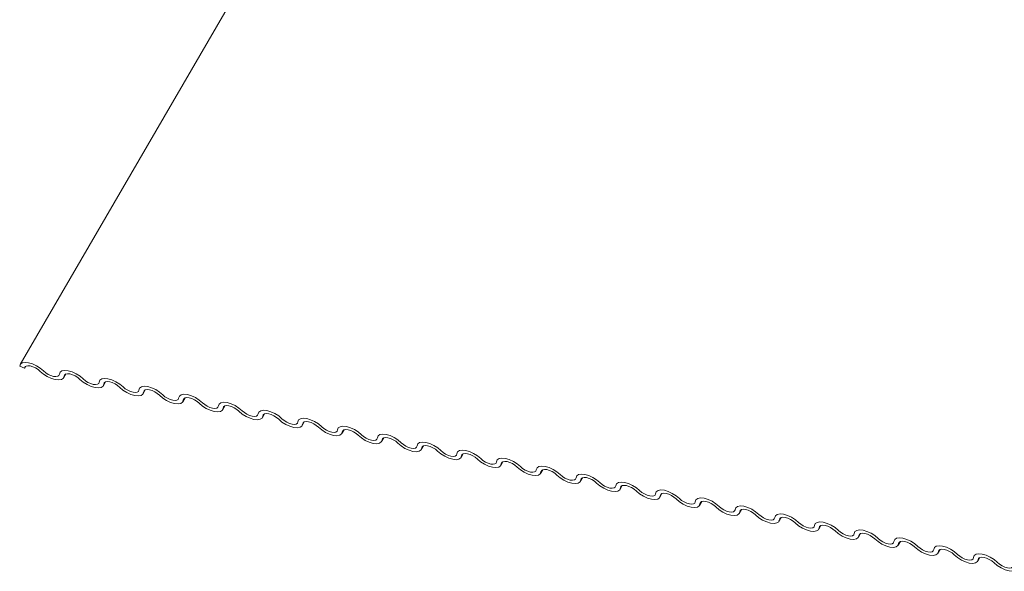
# Model space of a CAD drawing. Units: millimetres. Extents: x -23272466 to 44913, y -22484615 to 188.
# Drawn here: x -23269961 to -23269952, y -22484516 to -22484511 of the extents above; entities that cross this region are included whole.
import ezdxf

# ---------------------------------------------------------------- set-up
doc = ezdxf.new("R2010")
doc.units = ezdxf.units.MM
doc.layers.add('KEYLITE FLASHING', color=7, linetype='Continuous', lineweight=18)
doc.layers.add('KEYLITE ROOF WINDOW FLASHING', color=7, linetype='Continuous', lineweight=18)

# ---------------------------------------------------------------- blocks, each defined once
blk = doc.blocks.new('FL')
at = {"layer": 'KEYLITE FLASHING', "color": 251, "linetype": 'Continuous', "lineweight": 13}
for p, q in [((-23269957.0639, -22484508.1729), (-23269960.6602, -22484514.3676)), ((-23269960.6215, -22484514.4015), (-23269960.6645, -22484514.3823)), ((-23269960.6115, -22484514.3843), (-23269960.6215, -22484514.4015)), ((-23269960.2594, -22484514.4899), (-23269960.2391, -22484514.4549)), ((-23269960.2452, -22484514.4579), (-23269960.2552, -22484514.4751)), ((-23269959.8931, -22484514.5635), (-23269959.8729, -22484514.5285)), ((-23269959.8789, -22484514.5315), (-23269959.8889, -22484514.5487)), ((-23269959.5269, -22484514.6371), (-23269959.5066, -22484514.6021)), ((-23269959.5126, -22484514.6051), (-23269959.5226, -22484514.6223)), ((-23269959.1606, -22484514.7106), (-23269959.1403, -22484514.6757)), ((-23269959.1463, -22484514.6787), (-23269959.1563, -22484514.6959)), ((-23269958.7943, -22484514.7842), (-23269958.774, -22484514.7493)), ((-23269958.78, -22484514.7523), (-23269958.79, -22484514.7695)), ((-23269958.428, -22484514.8578), (-23269958.4077, -22484514.8229)), ((-23269958.4137, -22484514.8259), (-23269958.4237, -22484514.843)), ((-23269958.0617, -22484514.9314), (-23269958.0414, -22484514.8965)), ((-23269958.0475, -22484514.8994), (-23269958.0574, -22484514.9166)), ((-23269957.6954, -22484515.005), (-23269957.6751, -22484514.97)), ((-23269957.6812, -22484514.973), (-23269957.6912, -22484514.9902)), ((-23269957.3291, -22484515.0786), (-23269957.3088, -22484515.0436)), ((-23269957.3149, -22484515.0466), (-23269957.3249, -22484515.0638)), ((-23269956.9628, -22484515.1522), (-23269956.9425, -22484515.1172)), ((-23269956.9486, -22484515.1202), (-23269956.9586, -22484515.1374)), ((-23269956.5965, -22484515.2257), (-23269956.5763, -22484515.1908)), ((-23269956.5823, -22484515.1938), (-23269956.5923, -22484515.211)), ((-23269956.2303, -22484515.2993), (-23269956.21, -22484515.2644)), ((-23269956.216, -22484515.2674), (-23269956.226, -22484515.2846)), ((-23269955.864, -22484515.3729), (-23269955.8437, -22484515.338)), ((-23269955.8497, -22484515.341), (-23269955.8597, -22484515.3581)), ((-23269955.4977, -22484515.4465), (-23269955.4774, -22484515.4116)), ((-23269955.4834, -22484515.4145), (-23269955.4934, -22484515.4317)), ((-23269955.1314, -22484515.5201), (-23269955.1111, -22484515.4851)), ((-23269955.1172, -22484515.4881), (-23269955.1271, -22484515.5053)), ((-23269954.7651, -22484515.5937), (-23269954.7448, -22484515.5587)), ((-23269954.7509, -22484515.5617), (-23269954.7608, -22484515.5789)), ((-23269954.3988, -22484515.6673), (-23269954.3785, -22484515.6323)), ((-23269954.3846, -22484515.6353), (-23269954.3946, -22484515.6525)), ((-23269954.0325, -22484515.7408), (-23269954.0122, -22484515.7059)), ((-23269954.0183, -22484515.7089), (-23269954.0283, -22484515.7261)), ((-23269953.6662, -22484515.8144), (-23269953.646, -22484515.7795)), ((-23269953.652, -22484515.7825), (-23269953.662, -22484515.7997)), ((-23269953.3, -22484515.888), (-23269953.2797, -22484515.8531)), ((-23269953.2857, -22484515.8561), (-23269953.2957, -22484515.8733)), ((-23269952.9337, -22484515.9616), (-23269952.9134, -22484515.9267)), ((-23269952.9194, -22484515.9296), (-23269952.9294, -22484515.9468)), ((-23269952.5674, -22484516.0352), (-23269952.5471, -22484516.0002)), ((-23269952.5531, -22484516.0032), (-23269952.5631, -22484516.0204)), ((-23269952.2011, -22484516.1088), (-23269952.1808, -22484516.0738)), ((-23269952.1869, -22484516.0768), (-23269952.1968, -22484516.094)), ((-23269951.8348, -22484516.1824), (-23269951.8145, -22484516.1474)), ((-23269951.8206, -22484516.1504), (-23269951.8305, -22484516.1676))]:
    blk.add_line(p, q, dxfattribs=at)
at = {"layer": 'KEYLITE FLASHING', "color": 251, "linetype": 'Continuous', "lineweight": 13, "flags": 128}
for points in [[(-23269960.6645, -22484514.3823), (-23269960.6579, -22484514.3642), (-23269960.6411, -22484514.3523), (-23269960.6155, -22484514.3478), (-23269960.5833, -22484514.351), (-23269960.547, -22484514.3616), (-23269960.5098, -22484514.3787), (-23269960.4747, -22484514.401), (-23269960.4447, -22484514.4265)], [(-23269960.4749, -22484514.431), (-23269960.4949, -22484514.414), (-23269960.5183, -22484514.3991), (-23269960.5432, -22484514.3877), (-23269960.5673, -22484514.3806), (-23269960.5888, -22484514.3785), (-23269960.6059, -22484514.3815), (-23269960.6171, -22484514.3894), (-23269960.6215, -22484514.4015)], [(-23269960.2552, -22484514.4751), (-23269960.2617, -22484514.4933), (-23269960.2785, -22484514.5051), (-23269960.3041, -22484514.5096), (-23269960.3364, -22484514.5065), (-23269960.3726, -22484514.4959), (-23269960.4099, -22484514.4787), (-23269960.4449, -22484514.4565), (-23269960.4749, -22484514.431)], [(-23269960.4447, -22484514.4265), (-23269960.4247, -22484514.4435), (-23269960.4013, -22484514.4583), (-23269960.3765, -22484514.4697), (-23269960.3523, -22484514.4768), (-23269960.3308, -22484514.4789), (-23269960.3137, -22484514.4759), (-23269960.3025, -22484514.468), (-23269960.2982, -22484514.4559)], [(-23269960.2982, -22484514.4559), (-23269960.2916, -22484514.4377), (-23269960.2748, -22484514.4259), (-23269960.2492, -22484514.4214), (-23269960.217, -22484514.4246), (-23269960.1807, -22484514.4351), (-23269960.1435, -22484514.4523), (-23269960.1084, -22484514.4745), (-23269960.0784, -22484514.5001)], [(-23269960.1087, -22484514.5046), (-23269960.1287, -22484514.4875), (-23269960.152, -22484514.4727), (-23269960.1769, -22484514.4613), (-23269960.201, -22484514.4542), (-23269960.2226, -22484514.4521), (-23269960.2396, -22484514.4551), (-23269960.2508, -22484514.463), (-23269960.2552, -22484514.4751)], [(-23269959.8889, -22484514.5487), (-23269959.8954, -22484514.5669), (-23269959.9122, -22484514.5787), (-23269959.9378, -22484514.5832), (-23269959.9701, -22484514.5801), (-23269960.0063, -22484514.5695), (-23269960.0436, -22484514.5523), (-23269960.0786, -22484514.5301), (-23269960.1087, -22484514.5046)], [(-23269960.0784, -22484514.5001), (-23269960.0584, -22484514.5171), (-23269960.035, -22484514.5319), (-23269960.0102, -22484514.5433), (-23269959.986, -22484514.5504), (-23269959.9645, -22484514.5525), (-23269959.9474, -22484514.5495), (-23269959.9362, -22484514.5416), (-23269959.9319, -22484514.5295)], [(-23269959.9319, -22484514.5295), (-23269959.9253, -22484514.5113), (-23269959.9085, -22484514.4995), (-23269959.883, -22484514.495), (-23269959.8507, -22484514.4981), (-23269959.8144, -22484514.5087), (-23269959.7772, -22484514.5259), (-23269959.7421, -22484514.5481), (-23269959.7121, -22484514.5736)], [(-23269959.7424, -22484514.5781), (-23269959.7624, -22484514.5611), (-23269959.7858, -22484514.5463), (-23269959.8106, -22484514.5349), (-23269959.8347, -22484514.5278), (-23269959.8563, -22484514.5257), (-23269959.8733, -22484514.5287), (-23269959.8845, -22484514.5366), (-23269959.8889, -22484514.5487)], [(-23269959.5226, -22484514.6223), (-23269959.5291, -22484514.6405), (-23269959.5459, -22484514.6523), (-23269959.5715, -22484514.6568), (-23269959.6038, -22484514.6536), (-23269959.64, -22484514.643), (-23269959.6773, -22484514.6259), (-23269959.7124, -22484514.6036), (-23269959.7424, -22484514.5781)], [(-23269959.7121, -22484514.5736), (-23269959.6921, -22484514.5906), (-23269959.6687, -22484514.6055), (-23269959.6439, -22484514.6169), (-23269959.6197, -22484514.624), (-23269959.5982, -22484514.6261), (-23269959.5811, -22484514.6231), (-23269959.57, -22484514.6152), (-23269959.5656, -22484514.6031)], [(-23269959.5656, -22484514.6031), (-23269959.559, -22484514.5849), (-23269959.5423, -22484514.5731), (-23269959.5167, -22484514.5686), (-23269959.4844, -22484514.5717), (-23269959.4481, -22484514.5823), (-23269959.4109, -22484514.5995), (-23269959.3758, -22484514.6217), (-23269959.3458, -22484514.6472)], [(-23269959.3761, -22484514.6517), (-23269959.3961, -22484514.6347), (-23269959.4195, -22484514.6199), (-23269959.4443, -22484514.6085), (-23269959.4685, -22484514.6014), (-23269959.49, -22484514.5993), (-23269959.507, -22484514.6023), (-23269959.5182, -22484514.6102), (-23269959.5226, -22484514.6223)], [(-23269959.1563, -22484514.6959), (-23269959.1629, -22484514.714), (-23269959.1796, -22484514.7259), (-23269959.2052, -22484514.7304), (-23269959.2375, -22484514.7272), (-23269959.2738, -22484514.7166), (-23269959.311, -22484514.6995), (-23269959.3461, -22484514.6772), (-23269959.3761, -22484514.6517)], [(-23269959.3458, -22484514.6472), (-23269959.3258, -22484514.6642), (-23269959.3024, -22484514.6791), (-23269959.2776, -22484514.6905), (-23269959.2534, -22484514.6976), (-23269959.2319, -22484514.6997), (-23269959.2149, -22484514.6967), (-23269959.2037, -22484514.6888), (-23269959.1993, -22484514.6767)], [(-23269959.1993, -22484514.6767), (-23269959.1927, -22484514.6585), (-23269959.176, -22484514.6467), (-23269959.1504, -22484514.6421), (-23269959.1181, -22484514.6453), (-23269959.0818, -22484514.6559), (-23269959.0446, -22484514.673), (-23269959.0095, -22484514.6953), (-23269958.9795, -22484514.7208)], [(-23269959.0098, -22484514.7253), (-23269959.0298, -22484514.7083), (-23269959.0532, -22484514.6935), (-23269959.078, -22484514.682), (-23269959.1022, -22484514.675), (-23269959.1237, -22484514.6729), (-23269959.1408, -22484514.6759), (-23269959.1519, -22484514.6838), (-23269959.1563, -22484514.6959)], [(-23269958.79, -22484514.7695), (-23269958.7966, -22484514.7876), (-23269958.8133, -22484514.7995), (-23269958.8389, -22484514.804), (-23269958.8712, -22484514.8008), (-23269958.9075, -22484514.7902), (-23269958.9447, -22484514.7731), (-23269958.9798, -22484514.7508), (-23269959.0098, -22484514.7253)], [(-23269958.9795, -22484514.7208), (-23269958.9595, -22484514.7378), (-23269958.9361, -22484514.7527), (-23269958.9113, -22484514.7641), (-23269958.8871, -22484514.7712), (-23269958.8656, -22484514.7733), (-23269958.8486, -22484514.7702), (-23269958.8374, -22484514.7624), (-23269958.833, -22484514.7502)], [(-23269958.833, -22484514.7502), (-23269958.8265, -22484514.7321), (-23269958.8097, -22484514.7202), (-23269958.7841, -22484514.7157), (-23269958.7518, -22484514.7189), (-23269958.7156, -22484514.7295), (-23269958.6783, -22484514.7466), (-23269958.6432, -22484514.7689), (-23269958.6132, -22484514.7944)], [(-23269958.6435, -22484514.7989), (-23269958.6635, -22484514.7819), (-23269958.6869, -22484514.7671), (-23269958.7117, -22484514.7556), (-23269958.7359, -22484514.7486), (-23269958.7574, -22484514.7464), (-23269958.7745, -22484514.7495), (-23269958.7856, -22484514.7574), (-23269958.79, -22484514.7695)], [(-23269958.4237, -22484514.843), (-23269958.4303, -22484514.8612), (-23269958.4471, -22484514.8731), (-23269958.4726, -22484514.8776), (-23269958.5049, -22484514.8744), (-23269958.5412, -22484514.8638), (-23269958.5784, -22484514.8467), (-23269958.6135, -22484514.8244), (-23269958.6435, -22484514.7989)], [(-23269958.6132, -22484514.7944), (-23269958.5932, -22484514.8114), (-23269958.5698, -22484514.8262), (-23269958.545, -22484514.8377), (-23269958.5209, -22484514.8447), (-23269958.4993, -22484514.8468), (-23269958.4823, -22484514.8438), (-23269958.4711, -22484514.8359), (-23269958.4667, -22484514.8238)], [(-23269958.4667, -22484514.8238), (-23269958.4602, -22484514.8057), (-23269958.4434, -22484514.7938), (-23269958.4178, -22484514.7893), (-23269958.3855, -22484514.7925), (-23269958.3493, -22484514.8031), (-23269958.312, -22484514.8202), (-23269958.277, -22484514.8425), (-23269958.247, -22484514.868)], [(-23269958.2772, -22484514.8725), (-23269958.2972, -22484514.8555), (-23269958.3206, -22484514.8406), (-23269958.3454, -22484514.8292), (-23269958.3696, -22484514.8221), (-23269958.3911, -22484514.82), (-23269958.4082, -22484514.823), (-23269958.4194, -22484514.8309), (-23269958.4237, -22484514.843)], [(-23269958.0574, -22484514.9166), (-23269958.064, -22484514.9348), (-23269958.0808, -22484514.9466), (-23269958.1064, -22484514.9512), (-23269958.1386, -22484514.948), (-23269958.1749, -22484514.9374), (-23269958.2121, -22484514.9202), (-23269958.2472, -22484514.898), (-23269958.2772, -22484514.8725)], [(-23269958.247, -22484514.868), (-23269958.2269, -22484514.885), (-23269958.2036, -22484514.8998), (-23269958.1787, -22484514.9113), (-23269958.1546, -22484514.9183), (-23269958.133, -22484514.9204), (-23269958.116, -22484514.9174), (-23269958.1048, -22484514.9095), (-23269958.1004, -22484514.8974)], [(-23269958.1004, -22484514.8974), (-23269958.0939, -22484514.8793), (-23269958.0771, -22484514.8674), (-23269958.0515, -22484514.8629), (-23269958.0192, -22484514.8661), (-23269957.983, -22484514.8767), (-23269957.9458, -22484514.8938), (-23269957.9107, -22484514.9161), (-23269957.8807, -22484514.9416)], [(-23269957.9109, -22484514.9461), (-23269957.9309, -22484514.9291), (-23269957.9543, -22484514.9142), (-23269957.9791, -22484514.9028), (-23269958.0033, -22484514.8957), (-23269958.0248, -22484514.8936), (-23269958.0419, -22484514.8966), (-23269958.0531, -22484514.9045), (-23269958.0574, -22484514.9166)], [(-23269957.6912, -22484514.9902), (-23269957.6977, -22484515.0084), (-23269957.7145, -22484515.0202), (-23269957.7401, -22484515.0247), (-23269957.7723, -22484515.0216), (-23269957.8086, -22484515.011), (-23269957.8458, -22484514.9938), (-23269957.8809, -22484514.9716), (-23269957.9109, -22484514.9461)], [(-23269957.8807, -22484514.9416), (-23269957.8607, -22484514.9586), (-23269957.8373, -22484514.9734), (-23269957.8125, -22484514.9848), (-23269957.7883, -22484514.9919), (-23269957.7668, -22484514.994), (-23269957.7497, -22484514.991), (-23269957.7385, -22484514.9831), (-23269957.7341, -22484514.971)], [(-23269957.7341, -22484514.971), (-23269957.7276, -22484514.9528), (-23269957.7108, -22484514.941), (-23269957.6852, -22484514.9365), (-23269957.653, -22484514.9397), (-23269957.6167, -22484514.9503), (-23269957.5795, -22484514.9674), (-23269957.5444, -22484514.9896), (-23269957.5144, -22484515.0152)], [(-23269957.5446, -22484515.0197), (-23269957.5646, -22484515.0026), (-23269957.588, -22484514.9878), (-23269957.6128, -22484514.9764), (-23269957.637, -22484514.9693), (-23269957.6585, -22484514.9672), (-23269957.6756, -22484514.9702), (-23269957.6868, -22484514.9781), (-23269957.6912, -22484514.9902)], [(-23269957.3249, -22484515.0638), (-23269957.3314, -22484515.082), (-23269957.3482, -22484515.0938), (-23269957.3738, -22484515.0983), (-23269957.4061, -22484515.0952), (-23269957.4423, -22484515.0846), (-23269957.4795, -22484515.0674), (-23269957.5146, -22484515.0452), (-23269957.5446, -22484515.0197)], [(-23269957.5144, -22484515.0152), (-23269957.4944, -22484515.0322), (-23269957.471, -22484515.047), (-23269957.4462, -22484515.0584), (-23269957.422, -22484515.0655), (-23269957.4005, -22484515.0676), (-23269957.3834, -22484515.0646), (-23269957.3722, -22484515.0567), (-23269957.3679, -22484515.0446)], [(-23269957.3679, -22484515.0446), (-23269957.3613, -22484515.0264), (-23269957.3445, -22484515.0146), (-23269957.3189, -22484515.0101), (-23269957.2867, -22484515.0132), (-23269957.2504, -22484515.0238), (-23269957.2132, -22484515.041), (-23269957.1781, -22484515.0632), (-23269957.1481, -22484515.0887)], [(-23269957.1783, -22484515.0932), (-23269957.1984, -22484515.0762), (-23269957.2217, -22484515.0614), (-23269957.2466, -22484515.05), (-23269957.2707, -22484515.0429), (-23269957.2923, -22484515.0408), (-23269957.3093, -22484515.0438), (-23269957.3205, -22484515.0517), (-23269957.3249, -22484515.0638)], [(-23269956.9586, -22484515.1374), (-23269956.9651, -22484515.1556), (-23269956.9819, -22484515.1674), (-23269957.0075, -22484515.1719), (-23269957.0398, -22484515.1687), (-23269957.076, -22484515.1581), (-23269957.1133, -22484515.141), (-23269957.1483, -22484515.1188), (-23269957.1783, -22484515.0932)], [(-23269957.1481, -22484515.0887), (-23269957.1281, -22484515.1057), (-23269957.1047, -22484515.1206), (-23269957.0799, -22484515.132), (-23269957.0557, -22484515.1391), (-23269957.0342, -22484515.1412), (-23269957.0171, -22484515.1382), (-23269957.0059, -22484515.1303), (-23269957.0016, -22484515.1182)], [(-23269957.0016, -22484515.1182), (-23269956.995, -22484515.1), (-23269956.9782, -22484515.0882), (-23269956.9527, -22484515.0837), (-23269956.9204, -22484515.0868), (-23269956.8841, -22484515.0974), (-23269956.8469, -22484515.1146), (-23269956.8118, -22484515.1368), (-23269956.7818, -22484515.1623)], [(-23269956.8121, -22484515.1668), (-23269956.8321, -22484515.1498), (-23269956.8555, -22484515.135), (-23269956.8803, -22484515.1236), (-23269956.9044, -22484515.1165), (-23269956.926, -22484515.1144), (-23269956.943, -22484515.1174), (-23269956.9542, -22484515.1253), (-23269956.9586, -22484515.1374)], [(-23269956.5923, -22484515.211), (-23269956.5988, -22484515.2291), (-23269956.6156, -22484515.241), (-23269956.6412, -22484515.2455), (-23269956.6735, -22484515.2423), (-23269956.7097, -22484515.2317), (-23269956.747, -22484515.2146), (-23269956.7821, -22484515.1923), (-23269956.8121, -22484515.1668)], [(-23269956.7818, -22484515.1623), (-23269956.7618, -22484515.1793), (-23269956.7384, -22484515.1942), (-23269956.7136, -22484515.2056), (-23269956.6894, -22484515.2127), (-23269956.6679, -22484515.2148), (-23269956.6508, -22484515.2118), (-23269956.6397, -22484515.2039), (-23269956.6353, -22484515.1918)], [(-23269956.6353, -22484515.1918), (-23269956.6287, -22484515.1736), (-23269956.612, -22484515.1618), (-23269956.5864, -22484515.1572), (-23269956.5541, -22484515.1604), (-23269956.5178, -22484515.171), (-23269956.4806, -22484515.1881), (-23269956.4455, -22484515.2104), (-23269956.4155, -22484515.2359)], [(-23269956.4458, -22484515.2404), (-23269956.4658, -22484515.2234), (-23269956.4892, -22484515.2086), (-23269956.514, -22484515.1971), (-23269956.5382, -22484515.1901), (-23269956.5597, -22484515.188), (-23269956.5767, -22484515.191), (-23269956.5879, -22484515.1989), (-23269956.5923, -22484515.211)], [(-23269956.226, -22484515.2846), (-23269956.2326, -22484515.3027), (-23269956.2493, -22484515.3146), (-23269956.2749, -22484515.3191), (-23269956.3072, -22484515.3159), (-23269956.3435, -22484515.3053), (-23269956.3807, -22484515.2882), (-23269956.4158, -22484515.2659), (-23269956.4458, -22484515.2404)], [(-23269956.4155, -22484515.2359), (-23269956.3955, -22484515.2529), (-23269956.3721, -22484515.2678), (-23269956.3473, -22484515.2792), (-23269956.3231, -22484515.2863), (-23269956.3016, -22484515.2884), (-23269956.2845, -22484515.2854), (-23269956.2734, -22484515.2775), (-23269956.269, -22484515.2653)], [(-23269956.269, -22484515.2653), (-23269956.2624, -22484515.2472), (-23269956.2457, -22484515.2353), (-23269956.2201, -22484515.2308), (-23269956.1878, -22484515.234), (-23269956.1515, -22484515.2446), (-23269956.1143, -22484515.2617), (-23269956.0792, -22484515.284), (-23269956.0492, -22484515.3095)], [(-23269956.0795, -22484515.314), (-23269956.0995, -22484515.297), (-23269956.1229, -22484515.2822), (-23269956.1477, -22484515.2707), (-23269956.1719, -22484515.2637), (-23269956.1934, -22484515.2615), (-23269956.2104, -22484515.2646), (-23269956.2216, -22484515.2725), (-23269956.226, -22484515.2846)], [(-23269955.8597, -22484515.3581), (-23269955.8663, -22484515.3763), (-23269955.883, -22484515.3882), (-23269955.9086, -22484515.3927), (-23269955.9409, -22484515.3895), (-23269955.9772, -22484515.3789), (-23269956.0144, -22484515.3618), (-23269956.0495, -22484515.3395), (-23269956.0795, -22484515.314)], [(-23269956.0492, -22484515.3095), (-23269956.0292, -22484515.3265), (-23269956.0058, -22484515.3413), (-23269955.981, -22484515.3528), (-23269955.9568, -22484515.3598), (-23269955.9353, -22484515.362), (-23269955.9183, -22484515.3589), (-23269955.9071, -22484515.351), (-23269955.9027, -22484515.3389)], [(-23269955.9027, -22484515.3389), (-23269955.8962, -22484515.3208), (-23269955.8794, -22484515.3089), (-23269955.8538, -22484515.3044), (-23269955.8215, -22484515.3076), (-23269955.7852, -22484515.3182), (-23269955.748, -22484515.3353), (-23269955.7129, -22484515.3576), (-23269955.6829, -22484515.3831)], [(-23269955.7132, -22484515.3876), (-23269955.7332, -22484515.3706), (-23269955.7566, -22484515.3557), (-23269955.7814, -22484515.3443), (-23269955.8056, -22484515.3372), (-23269955.8271, -22484515.3351), (-23269955.8442, -22484515.3381), (-23269955.8553, -22484515.346), (-23269955.8597, -22484515.3581)], [(-23269955.4934, -22484515.4317), (-23269955.5, -22484515.4499), (-23269955.5168, -22484515.4617), (-23269955.5423, -22484515.4663), (-23269955.5746, -22484515.4631), (-23269955.6109, -22484515.4525), (-23269955.6481, -22484515.4353), (-23269955.6832, -22484515.4131), (-23269955.7132, -22484515.3876)], [(-23269955.6829, -22484515.3831), (-23269955.6629, -22484515.4001), (-23269955.6395, -22484515.4149), (-23269955.6147, -22484515.4264), (-23269955.5905, -22484515.4334), (-23269955.569, -22484515.4355), (-23269955.552, -22484515.4325), (-23269955.5408, -22484515.4246), (-23269955.5364, -22484515.4125)], [(-23269955.5364, -22484515.4125), (-23269955.5299, -22484515.3944), (-23269955.5131, -22484515.3825), (-23269955.4875, -22484515.378), (-23269955.4552, -22484515.3812), (-23269955.419, -22484515.3918), (-23269955.3817, -22484515.4089), (-23269955.3467, -22484515.4312), (-23269955.3166, -22484515.4567)], [(-23269955.3469, -22484515.4612), (-23269955.3669, -22484515.4442), (-23269955.3903, -22484515.4293), (-23269955.4151, -22484515.4179), (-23269955.4393, -22484515.4108), (-23269955.4608, -22484515.4087), (-23269955.4779, -22484515.4117), (-23269955.4891, -22484515.4196), (-23269955.4934, -22484515.4317)], [(-23269955.1271, -22484515.5053), (-23269955.1337, -22484515.5235), (-23269955.1505, -22484515.5353), (-23269955.1761, -22484515.5398), (-23269955.2083, -22484515.5367), (-23269955.2446, -22484515.5261), (-23269955.2818, -22484515.5089), (-23269955.3169, -22484515.4867), (-23269955.3469, -22484515.4612)], [(-23269955.3166, -22484515.4567), (-23269955.2966, -22484515.4737), (-23269955.2733, -22484515.4885), (-23269955.2484, -22484515.4999), (-23269955.2243, -22484515.507), (-23269955.2027, -22484515.5091), (-23269955.1857, -22484515.5061), (-23269955.1745, -22484515.4982), (-23269955.1701, -22484515.4861)], [(-23269955.1701, -22484515.4861), (-23269955.1636, -22484515.4679), (-23269955.1468, -22484515.4561), (-23269955.1212, -22484515.4516), (-23269955.0889, -22484515.4548), (-23269955.0527, -22484515.4654), (-23269955.0154, -22484515.4825), (-23269954.9804, -22484515.5047), (-23269954.9504, -22484515.5303)], [(-23269954.9806, -22484515.5348), (-23269955.0006, -22484515.5177), (-23269955.024, -22484515.5029), (-23269955.0488, -22484515.4915), (-23269955.073, -22484515.4844), (-23269955.0945, -22484515.4823), (-23269955.1116, -22484515.4853), (-23269955.1228, -22484515.4932), (-23269955.1271, -22484515.5053)], [(-23269954.9504, -22484515.5303), (-23269954.9304, -22484515.5473), (-23269954.907, -22484515.5621), (-23269954.8821, -22484515.5735), (-23269954.858, -22484515.5806), (-23269954.8365, -22484515.5827), (-23269954.8194, -22484515.5797), (-23269954.8082, -22484515.5718), (-23269954.8038, -22484515.5597)], [(-23269954.8038, -22484515.5597), (-23269954.7973, -22484515.5415), (-23269954.7805, -22484515.5297), (-23269954.7549, -22484515.5252), (-23269954.7226, -22484515.5283), (-23269954.6864, -22484515.5389), (-23269954.6492, -22484515.5561), (-23269954.6141, -22484515.5783), (-23269954.5841, -22484515.6038)], [(-23269954.7608, -22484515.5789), (-23269954.7674, -22484515.5971), (-23269954.7842, -22484515.6089), (-23269954.8098, -22484515.6134), (-23269954.842, -22484515.6103), (-23269954.8783, -22484515.5997), (-23269954.9155, -22484515.5825), (-23269954.9506, -22484515.5603), (-23269954.9806, -22484515.5348)], [(-23269954.6143, -22484515.6083), (-23269954.6343, -22484515.5913), (-23269954.6577, -22484515.5765), (-23269954.6825, -22484515.5651), (-23269954.7067, -22484515.558), (-23269954.7282, -22484515.5559), (-23269954.7453, -22484515.5589), (-23269954.7565, -22484515.5668), (-23269954.7608, -22484515.5789)], [(-23269954.3946, -22484515.6525), (-23269954.4011, -22484515.6707), (-23269954.4179, -22484515.6825), (-23269954.4435, -22484515.687), (-23269954.4758, -22484515.6838), (-23269954.512, -22484515.6732), (-23269954.5492, -22484515.6561), (-23269954.5843, -22484515.6339), (-23269954.6143, -22484515.6083)], [(-23269954.5841, -22484515.6038), (-23269954.5641, -22484515.6209), (-23269954.5407, -22484515.6357), (-23269954.5159, -22484515.6471), (-23269954.4917, -22484515.6542), (-23269954.4702, -22484515.6563), (-23269954.4531, -22484515.6533), (-23269954.4419, -22484515.6454), (-23269954.4376, -22484515.6333)], [(-23269954.4376, -22484515.6333), (-23269954.431, -22484515.6151), (-23269954.4142, -22484515.6033), (-23269954.3886, -22484515.5988), (-23269954.3564, -22484515.6019), (-23269954.3201, -22484515.6125), (-23269954.2829, -22484515.6297), (-23269954.2478, -22484515.6519), (-23269954.2178, -22484515.6774)], [(-23269954.248, -22484515.6819), (-23269954.268, -22484515.6649), (-23269954.2914, -22484515.6501), (-23269954.3163, -22484515.6387), (-23269954.3404, -22484515.6316), (-23269954.3619, -22484515.6295), (-23269954.379, -22484515.6325), (-23269954.3902, -22484515.6404), (-23269954.3946, -22484515.6525)], [(-23269954.0283, -22484515.7261), (-23269954.0348, -22484515.7442), (-23269954.0516, -22484515.7561), (-23269954.0772, -22484515.7606), (-23269954.1095, -22484515.7574), (-23269954.1457, -22484515.7468), (-23269954.183, -22484515.7297), (-23269954.218, -22484515.7074), (-23269954.248, -22484515.6819)], [(-23269954.2178, -22484515.6774), (-23269954.1978, -22484515.6944), (-23269954.1744, -22484515.7093), (-23269954.1496, -22484515.7207), (-23269954.1254, -22484515.7278), (-23269954.1039, -22484515.7299), (-23269954.0868, -22484515.7269), (-23269954.0756, -22484515.719), (-23269954.0713, -22484515.7069)], [(-23269954.0713, -22484515.7069), (-23269954.0647, -22484515.6887), (-23269954.0479, -22484515.6769), (-23269954.0223, -22484515.6723), (-23269953.9901, -22484515.6755), (-23269953.9538, -22484515.6861), (-23269953.9166, -22484515.7033), (-23269953.8815, -22484515.7255), (-23269953.8515, -22484515.751)], [(-23269953.8818, -22484515.7555), (-23269953.9018, -22484515.7385), (-23269953.9251, -22484515.7237), (-23269953.95, -22484515.7122), (-23269953.9741, -22484515.7052), (-23269953.9957, -22484515.7031), (-23269954.0127, -22484515.7061), (-23269954.0239, -22484515.714), (-23269954.0283, -22484515.7261)], [(-23269953.662, -22484515.7997), (-23269953.6685, -22484515.8178), (-23269953.6853, -22484515.8297), (-23269953.7109, -22484515.8342), (-23269953.7432, -22484515.831), (-23269953.7794, -22484515.8204), (-23269953.8167, -22484515.8033), (-23269953.8517, -22484515.781), (-23269953.8818, -22484515.7555)], [(-23269953.8515, -22484515.751), (-23269953.8315, -22484515.768), (-23269953.8081, -22484515.7829), (-23269953.7833, -22484515.7943), (-23269953.7591, -22484515.8014), (-23269953.7376, -22484515.8035), (-23269953.7205, -22484515.8005), (-23269953.7093, -22484515.7926), (-23269953.705, -22484515.7804)], [(-23269953.705, -22484515.7804), (-23269953.6984, -22484515.7623), (-23269953.6817, -22484515.7504), (-23269953.6561, -22484515.7459), (-23269953.6238, -22484515.7491), (-23269953.5875, -22484515.7597), (-23269953.5503, -22484515.7768), (-23269953.5152, -22484515.7991), (-23269953.4852, -22484515.8246)], [(-23269953.5155, -22484515.8291), (-23269953.5355, -22484515.8121), (-23269953.5589, -22484515.7973), (-23269953.5837, -22484515.7858), (-23269953.6079, -22484515.7788), (-23269953.6294, -22484515.7766), (-23269953.6464, -22484515.7797), (-23269953.6576, -22484515.7876), (-23269953.662, -22484515.7997)], [(-23269953.2957, -22484515.8733), (-23269953.3022, -22484515.8914), (-23269953.319, -22484515.9033), (-23269953.3446, -22484515.9078), (-23269953.3769, -22484515.9046), (-23269953.4132, -22484515.894), (-23269953.4504, -22484515.8769), (-23269953.4855, -22484515.8546), (-23269953.5155, -22484515.8291)], [(-23269953.4852, -22484515.8246), (-23269953.4652, -22484515.8416), (-23269953.4418, -22484515.8564), (-23269953.417, -22484515.8679), (-23269953.3928, -22484515.8749), (-23269953.3713, -22484515.8771), (-23269953.3542, -22484515.874), (-23269953.3431, -22484515.8661), (-23269953.3387, -22484515.854)], [(-23269953.3387, -22484515.854), (-23269953.3321, -22484515.8359), (-23269953.3154, -22484515.824), (-23269953.2898, -22484515.8195), (-23269953.2575, -22484515.8227), (-23269953.2212, -22484515.8333), (-23269953.184, -22484515.8504), (-23269953.1489, -22484515.8727), (-23269953.1189, -22484515.8982)], [(-23269953.1492, -22484515.9027), (-23269953.1692, -22484515.8857), (-23269953.1926, -22484515.8708), (-23269953.2174, -22484515.8594), (-23269953.2416, -22484515.8523), (-23269953.2631, -22484515.8502), (-23269953.2801, -22484515.8532), (-23269953.2913, -22484515.8611), (-23269953.2957, -22484515.8733)], [(-23269952.9724, -22484515.9276), (-23269952.9658, -22484515.9095), (-23269952.9491, -22484515.8976), (-23269952.9235, -22484515.8931), (-23269952.8912, -22484515.8963), (-23269952.8549, -22484515.9069), (-23269952.8177, -22484515.924), (-23269952.7826, -22484515.9463), (-23269952.7526, -22484515.9718)], [(-23269952.9294, -22484515.9468), (-23269952.936, -22484515.965), (-23269952.9527, -22484515.9768), (-23269952.9783, -22484515.9814), (-23269953.0106, -22484515.9782), (-23269953.0469, -22484515.9676), (-23269953.0841, -22484515.9504), (-23269953.1192, -22484515.9282), (-23269953.1492, -22484515.9027)], [(-23269953.1189, -22484515.8982), (-23269953.0989, -22484515.9152), (-23269953.0755, -22484515.93), (-23269953.0507, -22484515.9415), (-23269953.0265, -22484515.9485), (-23269953.005, -22484515.9506), (-23269952.988, -22484515.9476), (-23269952.9768, -22484515.9397), (-23269952.9724, -22484515.9276)], [(-23269952.7829, -22484515.9763), (-23269952.8029, -22484515.9593), (-23269952.8263, -22484515.9444), (-23269952.8511, -22484515.933), (-23269952.8753, -22484515.9259), (-23269952.8968, -22484515.9238), (-23269952.9139, -22484515.9268), (-23269952.925, -22484515.9347), (-23269952.9294, -22484515.9468)], [(-23269952.5631, -22484516.0204), (-23269952.5697, -22484516.0386), (-23269952.5864, -22484516.0504), (-23269952.612, -22484516.0549), (-23269952.6443, -22484516.0518), (-23269952.6806, -22484516.0412), (-23269952.7178, -22484516.024), (-23269952.7529, -22484516.0018), (-23269952.7829, -22484515.9763)], [(-23269952.7526, -22484515.9718), (-23269952.7326, -22484515.9888), (-23269952.7092, -22484516.0036), (-23269952.6844, -22484516.015), (-23269952.6602, -22484516.0221), (-23269952.6387, -22484516.0242), (-23269952.6217, -22484516.0212), (-23269952.6105, -22484516.0133), (-23269952.6061, -22484516.0012)], [(-23269952.6061, -22484516.0012), (-23269952.5996, -22484515.983), (-23269952.5828, -22484515.9712), (-23269952.5572, -22484515.9667), (-23269952.5249, -22484515.9699), (-23269952.4887, -22484515.9805), (-23269952.4514, -22484515.9976), (-23269952.4164, -22484516.0198), (-23269952.3863, -22484516.0454)], [(-23269952.4166, -22484516.0499), (-23269952.4366, -22484516.0328), (-23269952.46, -22484516.018), (-23269952.4848, -22484516.0066), (-23269952.509, -22484515.9995), (-23269952.5305, -22484515.9974), (-23269952.5476, -22484516.0004), (-23269952.5587, -22484516.0083), (-23269952.5631, -22484516.0204)], [(-23269952.1968, -22484516.094), (-23269952.2034, -22484516.1122), (-23269952.2202, -22484516.124), (-23269952.2458, -22484516.1285), (-23269952.278, -22484516.1254), (-23269952.3143, -22484516.1148), (-23269952.3515, -22484516.0976), (-23269952.3866, -22484516.0754), (-23269952.4166, -22484516.0499)], [(-23269952.3863, -22484516.0454), (-23269952.3663, -22484516.0624), (-23269952.3429, -22484516.0772), (-23269952.3181, -22484516.0886), (-23269952.294, -22484516.0957), (-23269952.2724, -22484516.0978), (-23269952.2554, -22484516.0948), (-23269952.2442, -22484516.0869), (-23269952.2398, -22484516.0748)], [(-23269952.2398, -22484516.0748), (-23269952.2333, -22484516.0566), (-23269952.2165, -22484516.0448), (-23269952.1909, -22484516.0403), (-23269952.1586, -22484516.0434), (-23269952.1224, -22484516.054), (-23269952.0851, -22484516.0712), (-23269952.0501, -22484516.0934), (-23269952.0201, -22484516.1189)], [(-23269952.0503, -22484516.1234), (-23269952.0703, -22484516.1064), (-23269952.0937, -22484516.0916), (-23269952.1185, -22484516.0802), (-23269952.1427, -22484516.0731), (-23269952.1642, -22484516.071), (-23269952.1813, -22484516.074), (-23269952.1925, -22484516.0819), (-23269952.1968, -22484516.094)], [(-23269951.8305, -22484516.1676), (-23269951.8371, -22484516.1858), (-23269951.8539, -22484516.1976), (-23269951.8795, -22484516.2021), (-23269951.9117, -22484516.1989), (-23269951.948, -22484516.1883), (-23269951.9852, -22484516.1712), (-23269952.0203, -22484516.149), (-23269952.0503, -22484516.1234)], [(-23269952.0201, -22484516.1189), (-23269952, -22484516.136), (-23269951.9767, -22484516.1508), (-23269951.9518, -22484516.1622), (-23269951.9277, -22484516.1693), (-23269951.9062, -22484516.1714), (-23269951.8891, -22484516.1684), (-23269951.8779, -22484516.1605), (-23269951.8735, -22484516.1484)], [(-23269951.8735, -22484516.1484), (-23269951.867, -22484516.1302), (-23269951.8502, -22484516.1184), (-23269951.8246, -22484516.1139), (-23269951.7923, -22484516.117), (-23269951.7561, -22484516.1276), (-23269951.7189, -22484516.1448), (-23269951.6838, -22484516.167), (-23269951.6538, -22484516.1925)], [(-23269951.684, -22484516.197), (-23269951.704, -22484516.18), (-23269951.7274, -22484516.1652), (-23269951.7522, -22484516.1538), (-23269951.7764, -22484516.1467), (-23269951.7979, -22484516.1446), (-23269951.815, -22484516.1476), (-23269951.8262, -22484516.1555), (-23269951.8305, -22484516.1676)], [(-23269951.4643, -22484516.2412), (-23269951.4708, -22484516.2593), (-23269951.4876, -22484516.2712), (-23269951.5132, -22484516.2757), (-23269951.5454, -22484516.2725), (-23269951.5817, -22484516.2619), (-23269951.6189, -22484516.2448), (-23269951.654, -22484516.2225), (-23269951.684, -22484516.197)], [(-23269951.6538, -22484516.1925), (-23269951.6338, -22484516.2095), (-23269951.6104, -22484516.2244), (-23269951.5856, -22484516.2358), (-23269951.5614, -22484516.2429), (-23269951.5399, -22484516.245), (-23269951.5228, -22484516.242), (-23269951.5116, -22484516.2341), (-23269951.5073, -22484516.222)]]:
    blk.add_lwpolyline(points, dxfattribs=at)

msp = doc.modelspace()

# ---------------------------------------------------------------- block references
at = {"layer": 'KEYLITE ROOF WINDOW FLASHING', "lineweight": 20, "ltscale": 10}
msp.add_blockref('FL', (0, 0), dxfattribs=at)

doc.saveas('drawing.dxf')
